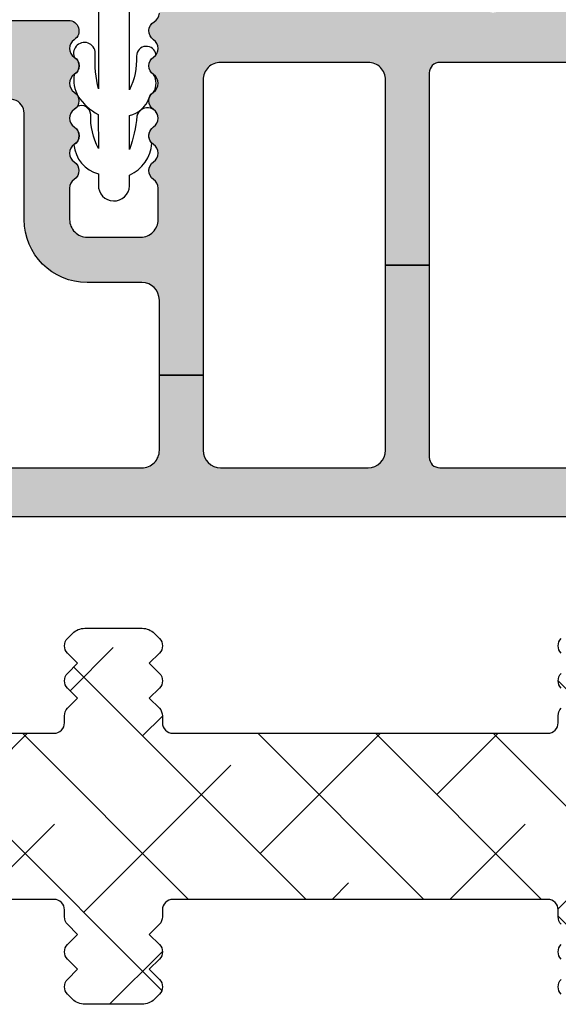
# Model space of a CAD drawing. Units: inches. Extents: x 0 to 402, y -384 to -126.
# Drawn here: x 145 to 146, y -160 to -159 of the extents above; entities that cross this region are included whole.
import ezdxf

# ---------------------------------------------------------------- set-up
doc = ezdxf.new("R2010")
doc.units = ezdxf.units.IN
doc.header["$MEASUREMENT"] = 0
doc.layers.get('0').update_dxf_attribs({"linetype": 'CONTINUOUS'})
for name, color, linetype in [('ZP-SECT-ALHA', 142, 'CONTINUOUS'), ('ZP-SECT-ALUM', 63, 'CONTINUOUS'), ('ZP-SECT-THRM-HTCH', 173, 'CONTINUOUS'), ('ZP-SECT-VINL', 130, 'CONTINUOUS'), ('ZP-SECT-WSTP', 40, 'CONTINUOUS')]:
    doc.layers.add(name, color=color, linetype=linetype)

# ---------------------------------------------------------------- blocks, each defined once
blk = doc.blocks.new('101CS - VIN25 WS VUE Vent Casement')
at = {"layer": 'ZP-SECT-THRM-HTCH'}
h = blk.add_hatch(color=256, dxfattribs=at)
h.dxf.hatch_style = 1
edge = h.paths.add_edge_path()
edge.add_arc((1.31053856900503, -0.5473444872415415), 0.01169750612895258, 73.67370372401052, 90.07998028552402, ccw=False)
edge.add_arc((1.309550513736454, -0.5553228135837491), 0.01967450282100642, 29.98911714943779, 77.44640223230738, ccw=False)
edge.add_line((1.326591001181924, -0.5454887986928441), (1.376017536984023, -0.6315447646977077))
edge.add_arc((1.393752301821389, -0.6204918973457907), 0.02089707540628026, 211.9324680912722, 270.1317445073419)
edge.add_line((1.393800352000682, -0.6413889175093459), (1.462722769249041, -0.6413889176821499))
edge.add_arc((1.462721877579779, -0.6295770920824967), 0.01181182563330906, 270.0043252319385, 416.3790031613322)
edge.add_arc((1.475800064433183, -0.609906401255277), 0.01180966988067954, 123.61541326323979, 236.3845867606036, ccw=False)
edge.add_arc((1.462722004938503, -0.5902356951615341), 0.01181176782846699, 303.6204413716046, 416.3795594151393)
edge.add_arc((1.475802253181971, -0.5705638157654257), 0.01181185875816345, 123.6211045963779, 236.37889524998178, ccw=False)
edge.add_arc((1.462724193753331, -0.5508931096658913), 0.01180957893282832, 303.6147495893439, 416.3852505643147)
edge.add_arc((1.475802253263225, -0.5312224035620224), 0.01181185880676643, 123.6211042798262, 236.3788949334301, ccw=False)
edge.add_arc((1.46272200503499, -0.5115505241557834), 0.01181176777986443, 303.6204409663122, 416.3795590098468)
edge.add_arc((1.475800064433183, -0.4918798180562514), 0.01180966988067959, 123.6154132632399, 236.38458676060378, ccw=False)
edge.add_arc((1.462722004943432, -0.4722091119566076), 0.01181176783065137, 303.6204413358436, 416.3795593793781)
edge.add_arc((1.47579641799601, -0.4525403604860133), 0.01180602355693736, 179.9905142479029, 236.3940715884294, ccw=False)
edge.add_line((1.46399039460087, -0.4525384059090243), (1.463990394609965, -0.4170220161606153))
edge.add_arc((1.483675703198779, -0.4170213655085314), 0.01968530859956668, 89.99981371854841, 180.001893778711, ccw=False)
edge.add_line((1.48367576720014, -0.3973360569090687), (1.544145001923454, -0.3973360569181636))
edge.add_arc((1.544145040040338, -0.417021428087397), 0.01968537116927026, -0.0017114812255840661, 90.00011094210868, ccw=False)
edge.add_line((1.563830411200826, -0.4170220161087741), (1.563830411254941, -0.452538405963594))
edge.add_arc((1.552024473302748, -0.4525403817645086), 0.01180593811752469, -56.39450885673381, 0.009588823265573865, ccw=False)
edge.add_arc((1.565098928417901, -0.4722091119732078), 0.01181185887830549, 123.6211045725366, 236.3788952261417)
edge.add_arc((1.552020786850067, -0.4918798180727375), 0.01180962428563057, -56.384918517924575, 56.38491871927039, ccw=False)
edge.add_arc((1.565098928440136, -0.5115505240715774), 0.0118118588067664, 123.621104932797, 236.3788955864009)
edge.add_arc((1.552018597890934, -0.5312224035113391), 0.01181181338816505, -56.37922761188361, 56.3792267377238, ccw=False)
edge.add_arc((1.565096739443541, -0.5508931096108814), 0.01180966976054542, 123.6154136884502, 236.3845871858139)
edge.add_arc((1.552018597961012, -0.5705638156710905), 0.01181181331662603, -56.379227434403276, 56.37922691520521, ccw=False)
edge.add_arc((1.565098928417901, -0.5902356951722333), 0.01181185887830549, 123.6211045725366, 236.3788952261417)
edge.add_arc((1.552020786811883, -0.609906401315885), 0.01180962434351327, -56.38491855368932, 56.38491868350451, ccw=False)
edge.add_arc((1.565099612038597, -0.6295774926549659), 0.01181255816220838, 123.6228312975425, 239.9981996274532)
edge.add_arc((1.553290872740077, -0.6500344460285242), 0.01180805299958859, 1.8132245790520187, 60.01057622002912, ccw=False)
edge.add_arc((1.576897768284371, -0.6492852693401218), 0.01181072737436092, 181.8221749678569, 270.0016751863612)
edge.add_line((1.57689811360072, -0.6610959967094345), (1.920487082783922, -0.6610959966630503))
edge.add_arc((1.920488079294442, -0.6492863638127045), 0.01180963289238911, 269.995165315667, 314.9998998562128)
edge.add_line((1.928838736200333, -0.6576370499098516), (1.932775755679842, -0.6536993887258973))
edge.add_arc((1.941127409248368, -0.662052481341227), 0.01181203934843393, 45.00493591362431, 134.9950641986864, ccw=False)
edge.add_line((1.949479062800521, -0.6536993887095264), (1.953416063895958, -0.6576370499544169))
edge.add_arc((1.961766720947972, -0.6492863635107481), 0.01180963324074171, 225.0001008312742, 270.0048353718201)
edge.add_line((1.961767717600225, -0.6610959967094345), (2.248458303889521, -0.6610959966639598))
edge.add_arc((2.248456894032682, -0.641407807756367), 0.01968818895807224, 270.0041029089496, 329.9923109448079)
edge.add_line((2.265506044600471, -0.6512541903086344), (2.326310637921807, -0.5459370068667226))
edge.add_arc((2.343352189513004, -0.5557702270545037), 0.01967502731629147, 89.98200350778848, 150.0144362217284, ccw=False)
edge.add_line((2.343358369400477, -0.5360952007087576), (2.358961945791208, -0.5360952007142146))
edge.add_arc((2.35895997188609, -0.5558078077123516), 0.01971260709696469, 60.01957087653312, 89.99426273592178, ccw=False)
edge.add_line((2.368810443600552, -0.5387328235084965), (2.426154687892932, -0.5718415610919578))
edge.add_arc((2.436005159754866, -0.5547665765417638), 0.01971260747065452, 240.01957100828, 269.9941562133085)
edge.add_line((2.436003149200616, -0.5744791839098866), (2.441035407599912, -0.5744791839408094))
edge.add_arc((2.441037740316816, -0.5587333652346219), 0.01574581887898159, 269.9915117254352, 360.0090224826035)
edge.add_line((2.45678355900057, -0.5587308857085986), (2.456783559087427, -0.5380898441919157))
edge.add_arc((2.446877820983391, -0.5380901327189809), 0.009905738108237945, 0.001668869389526993, 36.8762869667536)
edge.add_arc((2.462738756350775, -0.5261971199923537), 0.009918818417545437, 180.013295803203, 216.8510913325689, ccw=False)
edge.add_line((2.452819938200292, -0.5261994217091228), (2.452819938264412, -0.5142831859640751))
edge.add_arc((2.462725035692628, -0.5142809147031954), 0.009905097688618575, 143.1224758504956, 180.0131380494985, ccw=False)
edge.add_arc((2.446877819083344, -0.5023924740652157), 0.009905740130875683, 323.1237161246332, 360.0118999547785)
edge.add_line((2.45678355900057, -0.5023904167084652), (2.456783559053775, -0.4763614907698752))
edge.add_arc((2.44490268249876, -0.47636133103423), 0.01188087655608916, 359.9992296714583, 449.9958183857863)
edge.add_line((2.444903549600014, -0.4644804545097827), (2.437769178629452, -0.4644804546289265))
edge.add_arc((2.437766009038058, -0.45260361507043), 0.01187683998143354, 179.9910754934909, 270.0152906170421, ccw=False)
edge.add_line((2.425889169200701, -0.4526017651098186), (2.425890469684333, -0.3717224861631507))
edge.add_line((2.425890469684333, -0.3717224861631507), (2.358314676619358, -0.3717224861631507))
edge.add_line((2.358314676619358, -0.3717224861631507), (2.358314676600486, -0.4671509305100585))
edge.add_arc((2.338629430621713, -0.4671516437292055), 0.01968524599169368, -89.99972820229118, 0.002075892118284628, ccw=False)
edge.add_line((2.338629524003892, -0.4868368897206778), (2.297520468800059, -0.4868368897097639))
edge.add_arc((2.297522113445925, -0.5262089162488376), 0.0393720265734237, 90.0023933557694, 149.9999090875844)
edge.add_line((2.263424969471117, -0.5065228488594471), (2.23404973540076, -0.5574026879095868))
edge.add_arc((2.251100755353911, -0.567249343776232), 0.01968994446916775, 149.9943427277852, 179.9995448532733)
edge.add_line((2.231410810885365, -0.5672491873630747), (2.231410811000416, -0.5823943991092051))
edge.add_arc((2.219600477042943, -0.5823947020666808), 0.01181033396135816, -90.003604624312, 0.0014697454607244254, ccw=False)
edge.add_line((2.21959973402457, -0.5942050360046665), (1.881017173600441, -0.594205035910079))
edge.add_arc((1.881016430596612, -0.5823947021335335), 0.01181033379991718, 179.9985299301947, 270.00360455380076, ccw=False)
edge.add_line((1.869206096800582, -0.5823943991092051), (1.869206096800582, -0.365859407209598))
edge.add_line((1.869206096800582, -0.365859407209598), (1.819993490270264, -0.365859407213236))
edge.add_line((1.819993490270264, -0.365859407213236), (1.81999349020046, -0.5745214233085676))
edge.add_arc((1.800312280888733, -0.5745238269384151), 0.01968120945850212, -90.01142587774802, 0.006997427998783223, ccw=False)
edge.add_line((1.800308356077977, -0.594205036005576), (1.634036110169319, -0.594205036090159))
edge.add_arc((1.634032198298081, -0.5745237956383298), 0.0196812408405937, 179.993093703572, 270.0113881901676, ccw=False)
edge.add_line((1.614350957600465, -0.5745214233085676), (1.614350957600465, -0.2418230801087589))
edge.add_line((1.614350957600465, -0.2418230801087589), (1.565094773200173, -0.2418230801087589))
edge.add_line((1.565094773200173, -0.2418230801087589), (1.565094773200173, -0.3264698889090027))
edge.add_arc((1.545409527135104, -0.3264682554824911), 0.01968524613283707, 270.00027216535267, 359.99524575691163, ccw=False)
edge.add_line((1.545409620643596, -0.3461535016151061), (1.48367576720014, -0.3461535015086952))
edge.add_arc((1.483679321165035, -0.4170235167502185), 0.0708700153306348, 90.00287324883693, 179.998786768654)
edge.add_line((1.412809305850288, -0.4170220160860367), (1.412809305800721, -0.5368954047100374))
edge.add_arc((1.397061444019692, -0.5368950104560491), 0.01574786178596409, 209.9976438804418, 359.9985655773532, ccw=False)
edge.add_line((1.383423071877161, -0.5447683805179508), (1.361379253200568, -0.5065885549085465))
edge.add_arc((1.327282160258181, -0.5262745333837947), 0.03937193792093125, 30.00001598836718, 89.99768108347169)
edge.add_line((1.327283753747935, -0.4869025954951098), (1.255908878400106, -0.4869025955087523))
edge.add_arc((1.255908982460959, -0.4672174120260629), 0.01968518348296443, 179.9977421100143, 269.99969712003656, ccw=False)
edge.add_line((1.236223798993279, -0.467216636279943), (1.236223799000101, -0.276272922108717))
edge.add_arc((1.255908982388702, -0.2762721462907976), 0.01968518340388935, 90.00030308923209, 180.0022580989748, ccw=False)
edge.add_line((1.255908878255951, -0.2565869628871837), (1.284139905600597, -0.2565869629090116))
edge.add_arc((1.284141543049399, -0.2447774288598624), 0.01180953416266933, 269.9920556641311, 329.9965164497634)
edge.add_line((1.294368540615807, -0.250682817747645), (1.354036764800213, -0.1473344649095338))
edge.add_arc((1.371084861097826, -0.1571743285755945), 0.01968401646868224, 90.00079550775001, 150.0072077943846, ccw=False)
edge.add_line((1.371084587800425, -0.1374903121088096), (1.545409620604488, -0.1374903120978956))
edge.add_arc((1.545409527221808, -0.157175558088959), 0.01968524599128483, -0.0020758933088131926, 89.99972820083389, ccw=False)
edge.add_line((1.565094773200173, -0.157176271308515), (1.565094773200173, -0.2418230801087589))
edge.add_line((1.565094773200173, -0.2418230801087589), (1.614350957600465, -0.2418230801087589))
edge.add_line((1.614350957600465, -0.2418230801087589), (1.614350957600465, -0.1571973911088094))
edge.add_arc((1.63403620366604, -0.1571990245358282), 0.01968524613334426, 90.00027216418158, 179.9952457554356, ccw=False)
edge.add_line((1.63403611015795, -0.1375137784027061), (1.80030835600067, -0.1375137785091169))
edge.add_arc((1.800308275564259, -0.1571989933499661), 0.01968521484101351, 0.004663456090611362, 89.99976588180903, ccw=False)
edge.add_line((1.819993490340067, -0.1571973911179043), (1.819993490270264, -0.365859407213236))
edge.add_line((1.819993490270264, -0.365859407213236), (1.869206096800582, -0.365859407209598))
edge.add_line((1.869206096800582, -0.365859407209598), (1.869206096800582, -0.1493244153099909))
edge.add_arc((1.881016430758055, -0.1493241123525152), 0.01181033396135838, 89.99639537568908, 180.0014697454607, ccw=False)
edge.add_line((1.881017173776428, -0.1375137784145295), (2.219599734000468, -0.1375137785091169))
edge.add_arc((2.219600477035676, -0.1493241123693308), 0.01181033388358748, -0.0014696638925215666, 90.00360470600339, ccw=False)
edge.add_line((2.231410810915378, -0.1493244153099909), (2.231410811000416, -0.1761957849086571))
edge.add_arc((2.251100757273732, -0.1761979748319532), 0.01968994639509827, 179.9936275416873, 210.0056554776964)
edge.add_line((2.234049735344371, -0.186044631127686), (2.263424969400177, -0.2369244701096136))
edge.add_arc((2.297522113435361, -0.2172384025228677), 0.03937202672438897, 210.0000911172066, 269.9976068488789)
edge.add_line((2.297520468930117, -0.2566104292129125), (2.338629524000709, -0.256610429309319))
edge.add_arc((2.338629430632298, -0.2762956753828096), 0.01968524607371202, 0.004754650746008338, 89.99972824236698, ccw=False)
edge.add_line((2.35831467663823, -0.276294041816243), (2.358314676619358, -0.3717224861631507))
edge.add_line((2.358314676619358, -0.3717224861631507), (2.425890469684333, -0.3717224861631507))
edge.add_line((2.425890469684333, -0.3717224861631507), (2.42588916924845, -0.290845553868337))
edge.add_arc((2.437770014401048, -0.2908453628339338), 0.01188084515413408, 90.00403067728172, 180.0009212699015, ccw=False)
edge.add_line((2.437769178600348, -0.2789645177091984), (2.444903549647307, -0.2789645177082889))
edge.add_arc((2.444906687985422, -0.267087646968535), 0.01187687115439031, 269.9848601935296, 360.0087734809406)
edge.add_line((2.45678355900057, -0.2670858283092343), (2.45678355911744, -0.2410569022724189))
edge.add_arc((2.446877819307226, -0.2410548451036336), 0.009905740023824921, 359.9881011323019, 396.876284962447)
edge.add_arc((2.462725035988251, -0.2291664041402088), 0.009905098048354283, 179.9868621201753, 216.8775243191775, ccw=False)
edge.add_line((2.452819938200292, -0.2291641329085792), (2.452819938200292, -0.2172478972763088))
edge.add_arc((2.462738756617247, -0.2172501989187297), 0.00991881868400033, 143.1489090971537, 179.9867046266243, ccw=False)
edge.add_arc((2.446877821080688, -0.2053571862805282), 0.009905737924081092, 323.1237135986169, 359.9983316959812)
edge.add_line((2.45678355900057, -0.2053574747098423), (2.45678355900921, -0.1847164331522322))
edge.add_arc((2.441037740416164, -0.1847139537246462), 0.01574581878825863, 359.9909778755376, 450.0084886328097)
edge.add_line((2.441035407600822, -0.1689681351091963), (2.436003149122399, -0.1689681350637215))
edge.add_arc((2.43600515972056, -0.1886807424718159), 0.01971260751063039, 90.00584391430844, 119.9804291193369)
edge.add_line((2.426154687800619, -0.1716057579089352), (2.368810443687408, -0.2047144954396458))
edge.add_arc((2.358959971795005, -0.1876395111286952), 0.01971260727864887, 270.0057375565267, 299.98042941591495, ccw=False)
edge.add_line((2.358961945800758, -0.2073521183085063), (2.343358369318167, -0.2073521182584841))
edge.add_arc((2.343352189676255, -0.1876770919561697), 0.01967502727278257, 209.985563063213, 270.0179957771529, ccw=False)
edge.add_line((2.326310638000024, -0.1975103119095252), (2.265506044452678, -0.09219312866133578))
edge.add_arc((2.248456894017416, -0.1020395109912838), 0.01968818873212382, 30.00768868781223, 89.99589672367024)
edge.add_line((2.248458304000479, -0.08235132230964837), (1.346123749400277, -0.08235132230964837))
edge.add_arc((1.346125133078688, -0.1020394814763045), 0.01968815921527843, 90.00402673161759, 149.9923610264413)
edge.add_line((1.329075999660319, -0.09219312870135354), (1.268271415600822, -0.1975103119095252))
edge.add_arc((1.251229863802569, -0.1876770917891785), 0.01967502746193094, 269.9819506539681, 330.01443669317314, ccw=False)
edge.add_line((1.251223665765366, -0.207352118274855), (1.235620126000896, -0.2073521183085063))
edge.add_arc((1.23562201021417, -0.187639915268899), 0.01971220312965966, 240.01925595808382, 269.99452331798045, ccw=False)
edge.add_line((1.225771646515597, -0.2047144954169084), (1.168427402200024, -0.1716057579089352))
edge.add_arc((1.158576894135867, -0.1886808769872278), 0.01971274208880874, 60.0196752541406, 89.99410417863155)
edge.add_line((1.158578922606495, -0.1689681350027854), (1.153546627400857, -0.1689681351091963))
edge.add_arc((1.153544294585089, -0.1847139537251295), 0.0157458187887419, 89.99151136564004, 180.0090221227038)
edge.add_line((1.137798475991559, -0.1847164331522322), (1.137798476000199, -0.2053574747098423))
edge.add_arc((1.147704856806594, -0.2053569717680661), 0.0099063808191621, 180.0029088767792, 216.8750476696263)
edge.add_arc((1.131843278460766, -0.2172501990598544), 0.009918818806878612, 0.013296188413789878, 36.851091717884515, ccw=False)
edge.add_line((1.141762097000566, -0.2172478972763088), (1.141762097000566, -0.2291641329085792))
edge.add_arc((1.131856999212608, -0.2291664041402088), 0.009905098048354094, -36.87752431917818, 0.013137879824682841, ccw=False)
edge.add_arc((1.147704858442244, -0.2410550593627977), 0.009906382596654457, 143.1249538734005, 180.010659327183)
edge.add_line((1.137798476017025, -0.241056902349726), (1.137798476000199, -0.2670858283092343))
edge.add_arc((1.149675409570551, -0.2670875843645627), 0.0118769337001716, 179.9915285744777, 270.0148381897116)
edge.add_line((1.149678485402575, -0.2789645176664521), (1.156812929800282, -0.2789645177091984))
edge.add_arc((1.156812052033399, -0.2908453315064578), 0.01188081382968458, -0.0010718329888845801, 89.99576692821239, ccw=False)
edge.add_line((1.168692865861004, -0.2908455537610166), (1.168692865800068, -0.4526017651098186))
edge.add_arc((1.156816057363742, -0.4526036463626371), 0.01187680858531844, -90.01508792937011, 0.009075489124313663, ccw=False)
edge.add_line((1.156812929795734, -0.464480454536158), (1.149678485400756, -0.4644804545097827))
edge.add_arc((1.149679415204549, -0.4763613935330823), 0.01188093905968284, 90.00448397495283, 180.0004689328042)
edge.add_line((1.137798476145264, -0.4763614907716942), (1.137798476000199, -0.5023904167084652))
edge.add_arc((1.147704858330188, -0.5023922597037896), 0.009906382501424841, 179.9893406241534, 216.8750460779353)
edge.add_arc((1.131856999355053, -0.5142809147627072), 0.009905097841782385, -0.01313770505072398, 36.87752449395191, ccw=False)
edge.add_line((1.141762096936446, -0.5142831859640751), (1.141762097000566, -0.5261994217091228))
edge.add_arc((1.131843278850083, -0.5261971199923537), 0.009918818417545413, 323.1489086674311, 359.986704196797, ccw=False)
edge.add_arc((1.147704857140334, -0.5380903472587274), 0.009906381148813136, 143.1249518702091, 179.9970906631604)
edge.add_line((1.137798476004292, -0.5380898442373905), (1.137798476000199, -0.5587308857085986))
edge.add_arc((1.152919133213507, -0.5593463869498168), 0.01513317932029766, 177.6690057753161, 269.5927207829185)
edge.add_line((1.15281156198273, -0.5744791839408094), (1.157843857182002, -0.5744791839098866))
edge.add_arc((1.157854139130692, -0.5548202454672108), 0.01965894113148995, 269.9700333660864, 287.6644984783949)
edge.add_line((1.163819501620878, -0.5735522612896489), (1.225184052581909, -0.5356469924921328))
edge.add_line((1.225184052581909, -0.5356469924921328), (1.310522240235542, -0.5356469925094132))
at = {"layer": 'ZP-SECT-VINL'}
for points in [[(1.393800352000682, -0.6413889175093459), (1.462722769249041, -0.6413889176821499, 0.7424941271255614), (1.469262047017338, -0.6197411676968727, -0.5360221307565799), (1.469262047013245, -0.6000716348164019, 0.535965650681829), (1.469262046878185, -0.5803997554168632, -0.5359581951171236), (1.469262046904561, -0.5607278760964505, 0.5360295872107343), (1.469262046878185, -0.5410583432177987, -0.5359581951171236), (1.469262047013245, -0.5213864638164409, 0.535965650681829), (1.469262047017338, -0.5017145844978472, -0.5360221307565799), (1.469262047013245, -0.4820450516173764, 0.535965650681829), (1.469262046890464, -0.4623731722141997, -0.2511991396835889), (1.46399039460087, -0.4525384059090243), (1.463990394609965, -0.4170220161606153, -0.4142241955787495), (1.48367576720014, -0.3973360569090687), (1.544145001923454, -0.3973360569181636, -0.4142228785426112), (1.563830411200826, -0.4170220161087741), (1.563830411254941, -0.452538405963594, -0.2512016461325047), (1.558558722078061, -0.4623731722014668, 0.5359581951171236), (1.5585587220435, -0.4820450517219683, -0.5360258589836412), (1.558558722078061, -0.5017145844005313, 0.5359581951171236), (1.558558722167191, -0.521386463801889, -0.5359619228995227), (1.558558722017125, -0.5410583433205716, 0.5360221307565799), (1.558558722167191, -0.5607278760009535, -0.5359619228995227), (1.558558722078061, -0.5803997554004923, 0.5359581951171236), (1.5585587220435, -0.6000716349209938, -0.5360258589836412), (1.558558722065783, -0.6197411676959632, 0.5564520966998421), (1.559193011509734, -0.6398072825124359, -0.2595364918008185), (1.56509301325562, -0.6496608220297162, 0.4049375820841407)], [(2.21959973402457, -0.5942050360046665), (1.881017173600441, -0.594205035910079, -0.4142395038383716), (1.869206096800582, -0.5823943991092051), (1.869206096800582, -0.365859407209598), (1.819993490270264, -0.365859407213236), (1.81999349020046, -0.5745214233085676, -0.4143077445460077), (1.800308356077977, -0.594205036005576), (1.634036110169319, -0.594205036090159, -0.4143070859851102), (1.614350957600465, -0.5745214233085676), (1.614350957600465, -0.2418230801087589), (1.565094773200173, -0.2418230801087589), (1.565094773200173, -0.3264698889090027, -0.4141878678527301), (1.545409620643596, -0.3461535016151061), (1.48367576720014, -0.3461535015086952, 0.4141926726408179), (1.412809305850288, -0.4170220160860367), (1.412809305800721, -0.5368954047100374, -0.7673333775770224), (1.383423071877161, -0.5447683805179508)], [(1.371084587800425, -0.1374903121088096), (1.545409620604488, -0.1374903120978956, -0.414222784844069), (1.565094773200173, -0.157176271308515), (1.565094773200173, -0.2418230801087589), (1.614350957600465, -0.2418230801087589), (1.614350957600465, -0.1571973911088094, -0.4141878678511713), (1.63403611015795, -0.1375137784027061), (1.80030835600067, -0.1375137785091169, -0.414188526434833), (1.819993490340067, -0.1571973911179043), (1.819993490270264, -0.365859407213236), (1.869206096800582, -0.365859407209598), (1.869206096800582, -0.1493244153099909, -0.4142395025407589), (1.881017173776428, -0.1375137784145295), (2.219599734000468, -0.1375137785091169, -0.4142395025413923)], [(2.248458304000479, -0.08235132230964837), (1.346123749400277, -0.08235132230964837, 0.2678946373892305)]]:
    blk.add_lwpolyline(points, format="xyb", dxfattribs=at)
at = {"layer": 'ZP-SECT-WSTP'}
blk.add_lwpolyline([(1.496396900212105, -0.6643191060073903), (1.496396900161798, -0.564303085565939, 0.07189185475341973), (1.492845846451104, -0.6027874083627864, -1.283219492815133), (1.469262047013245, -0.6000716348164019, 0.5647290683319808), (1.469262046878185, -0.5803997554168632, -0.1629298030323492), (1.473298931358045, -0.5561505880692721, -0.1245062048737883), (1.49632460961385, -0.5354531574524515), (1.496396900161798, -0.4973030855753677, 0.1285275820775589), (1.487776856198849, -0.5354172508850183, -0.5305018024962735), (1.472675552855662, -0.544534131242699, 0.1042503618193042), (1.469262046878185, -0.5410583432177987, -0.5359581951167005), (1.469262047013245, -0.5213864638164409, 0.5616305702880676), (1.468902095706227, -0.5014655538199975, -0.3161791787158675), (1.496396900161798, -0.4684531573957429), (1.496407560739115, -0.4561575389582515, -0.9999999999991885), (1.531386239685688, -0.454936056599081), (1.531423868961795, -0.4672316750366008, -0.2802919115932355), (1.556804513735472, -0.5031408455296855, 0.475766978922231), (1.558558722167191, -0.521386463801889, -0.2510862834901461), (1.563830411279127, -0.531222403601447, -0.8862623097329017), (1.539827715362946, -0.5335995948682069, 0.05811439498405001), (1.531423868961795, -0.4960816031904471), (1.531303288558092, -0.5342316750271721, -0.2517322188672492), (1.553736364575826, -0.5541195910874137, 0.1787097655292712), (1.558558722167191, -0.5607278760009535, -0.2953222067613135), (1.558558722078061, -0.5803997554004923, 0.535958195116551), (1.5585587220435, -0.6000716349209938, -0.08415290575248487), (1.56143450146476, -0.6027755385651972, -0.9346855100223317), (1.53947057743909, -0.6011592369132757, 0.1176222760129801), (1.531423868961795, -0.5630816032067685), (1.531423868961795, -0.6993450481136136, -0.4142549691005614)], format="xyb", dxfattribs=at)

msp = doc.modelspace()

# ---------------------------------------------------------------- hatches: boundary and pattern name
at = {"layer": 'ZP-SECT-ALHA'}
h = msp.add_hatch(dxfattribs=at)
h.set_pattern_fill('ANSI38', color=256, scale=0.75, angle=-90.00000000000001)
h.set_pattern_definition([(314.9999999999999, (131.6606673954804, 26.34675543450606), (0.06629126073623887, 0.06629126073623881), []), (44.99999999999999, (131.6606673954804, 26.34675543450606), (0.06629126073623891, 0.1988737822087165), [0.234375, -0.140625])])
edge = h.paths.add_edge_path()
edge.add_line((146.8910173067652, -160.1000259212704), (146.8752573489653, -160.1157859250704))
edge.add_line((146.8752573489653, -160.1157859250704), (146.1723045889653, -160.1157859250704))
edge.add_arc((146.1723045773964, -160.1276059139838), 0.01181998891347857, 89.99994392168162, 180.0000347004244)
edge.add_line((146.1604845884829, -160.1276059211424), (146.1604845885653, -160.1354859184704))
edge.add_arc((146.1486645748366, -160.1354859196866), 0.0118200137286238, -44.999951146591116, 5.895404683542438e-06, ccw=False)
edge.add_line((146.1570225938243, -160.1438439244213), (146.1456805927653, -160.1551859208704))
edge.add_line((146.1456805927653, -160.1551859208704), (146.1570225939653, -160.1665279172704))
edge.add_arc((146.1486645715237, -160.1748859232596), 0.01182001705792627, -44.999943396616175, 44.99994360781869, ccw=False)
edge.add_line((146.1570225939961, -160.183243929218), (146.1456805927653, -160.1945859164704))
edge.add_line((146.1456805927653, -160.1945859164704), (146.1570225939653, -160.2059279220704))
edge.add_arc((146.1486645936054, -160.2142859188113), 0.01181999490424281, -44.999988276000124, 44.99998759563073, ccw=False)
edge.add_line((146.157022593866, -160.2226439156514), (146.1514505899653, -160.2282159196704))
edge.add_arc((146.1375205838722, -160.2142859282573), 0.01969999316039521, 270.00000893859004, 315.0000301903958, ccw=False)
edge.add_line((146.1375205869456, -160.2339859214177), (146.0730706011653, -160.2339859212704))
edge.add_arc((146.0730706063234, -160.2142859283512), 0.01969999291916548, 224.9999704113712, 269.9999849980576, ccw=False)
edge.add_line((146.0591406005472, -160.22821591974), (146.0535685965653, -160.2226439156704))
edge.add_arc((146.061926581201, -160.2142859188536), 0.01181998383923888, 134.9999586079004, 225.0000417517684, ccw=False)
edge.add_line((146.0535685965128, -160.2059279220893), (146.0649105929653, -160.1945859164704))
edge.add_line((146.0649105929653, -160.1945859164704), (146.0535685965653, -160.1832439292704))
edge.add_arc((146.0619266033827, -160.1748859233053), 0.01182000599290372, 135.0000028016502, 224.9999970783306, ccw=False)
edge.add_line((146.0535685965828, -160.1665279173228), (146.0649105929653, -160.1551859208704))
edge.add_line((146.0649105929653, -160.1551859208704), (146.0535685965653, -160.1438439242704))
edge.add_arc((146.0618656202705, -160.1355468862692), 0.01173377356002497, 179.9999499494136, 225.0000493605776, ccw=False)
edge.add_line((146.0501318467105, -160.1355468760192), (146.0501318465653, -160.1276059210704))
edge.add_arc((146.0383118577602, -160.1276059139932), 0.01181998880511726, 359.9999656942184, 450.000056473031)
edge.add_line((146.0383118461099, -160.115785925188), (145.6160644585653, -160.1157859250704))
edge.add_arc((145.6160644450713, -160.1276058984105), 0.01181997334013889, 89.9999345899964, 180.0001104241479)
edge.add_line((145.6042444717312, -160.1276059211907), (145.6042444717653, -160.1354859184704))
edge.add_arc((145.592424333986, -160.135485872973), 0.01182013777935483, 315.0003298637118, 359.9997794602613, ccw=False)
edge.add_line((145.6007824816835, -160.1438439244318), (145.5894404761653, -160.1551859208704))
edge.add_line((145.5894404761653, -160.1551859208704), (145.6007824817653, -160.1665279172704))
edge.add_arc((145.5924244435995, -160.1748859231838), 0.01182002812301967, -44.99989028031922, 44.99988945187641, ccw=False)
edge.add_line((145.6007824816444, -160.183243929218), (145.5894404761653, -160.1945859164704))
edge.add_line((145.5894404761653, -160.1945859164704), (145.6007824817653, -160.2059279220704))
edge.add_arc((145.5924244657812, -160.2142859188354), 0.01182000596926718, -44.99993447422429, 44.999934125077516, ccw=False)
edge.add_line((145.6007824817143, -160.2226439156514), (145.5952104593652, -160.2282159196704))
edge.add_arc((145.5812805063775, -160.2142860560339), 0.01969986525769729, 269.9999147446699, 315.0001837576708, ccw=False)
edge.add_line((145.5812804770643, -160.2339859212916), (145.5168304981653, -160.2339859212704))
edge.add_arc((145.516830502604, -160.21428588564), 0.01970003563038297, 225.0000217651451, 269.9999870903476, ccw=False)
edge.add_line((145.5029004791118, -160.2282159197155), (145.4973284935653, -160.2226439156704))
edge.add_arc((145.5056863843565, -160.2142859188981), 0.011819917449935, 134.9996364865948, 225.0003632632334, ccw=False)
edge.add_line((145.4973284936018, -160.2059279220893), (145.5086704625653, -160.1945859164704))
edge.add_line((145.5086704625653, -160.1945859164704), (145.4973284935653, -160.1832439292704))
edge.add_arc((145.5056864064381, -160.1748859232499), 0.01181993960342833, 134.9996813654659, 225.0003192743805, ccw=False)
edge.add_line((145.4973284934719, -160.1665279173228), (145.5086704625653, -160.1551859208704))
edge.add_line((145.5086704625653, -160.1551859208704), (145.4973284935653, -160.1438439242704))
edge.add_arc((145.5056864341361, -160.1354859066482), 0.01181996739240667, 180.0000570062882, 225.0002641019023, ccw=False)
edge.add_line((145.4938664667437, -160.1354859184084), (145.4938664667652, -160.1276059210704))
edge.add_arc((145.4820465562013, -160.1276058357933), 0.01181991056429364, 359.9995866282979, 450.0001915522031)
edge.add_line((145.4820465166847, -160.1157859252291), (145.0080442457653, -160.1157859250704))
edge.add_line((145.0080442457653, -160.1157859250704), (144.9922842145653, -160.1000259212704))
edge.add_line((144.9922842145653, -160.1000259212704), (144.9765242565652, -160.1157859250704))
edge.add_line((144.9765242565652, -160.1157859250704), (144.7164690739653, -160.1157859250704))
edge.add_arc((144.71646919372, -160.1354860838441), 0.01970015877414416, 90.00034829375467, 179.9995185580703)
edge.add_line((144.6967690349466, -160.1354859183087), (144.6967690349652, -160.2182259266704))
edge.add_arc((144.6849492495029, -160.2182261280636), 0.01181978546408024, -90.00044243174108, 0.0009762431160993401, ccw=False)
edge.add_line((144.6849491582318, -160.2300459135274), (144.6508276989652, -160.2300459134704))
edge.add_arc((144.6508274988872, -160.210346533469), 0.01969938000241809, 239.999565562521, 270.00058192822814, ccw=False)
edge.add_line((144.6409776795299, -160.2274066223054), (144.6159990213652, -160.2129852206704))
edge.add_arc((144.6061492019089, -160.2300453096254), 0.01969938015460572, 59.99956548553389, 90.00015529603368)
edge.add_line((144.6061491485152, -160.2103459294709), (144.4501888435653, -160.2103459294704))
edge.add_arc((144.4501888752526, -160.1906460052894), 0.01969992418096983, 179.9997721266664, 269.99990783963455, ccw=False)
edge.add_line((144.4304889510718, -160.1906459269401), (144.4304889509653, -159.8537759184704))
edge.add_arc((144.4501888750469, -159.8537758402585), 0.01969992408176218, 90.00009176052771, 180.0002274734964, ccw=False)
edge.add_line((144.450188843497, -159.8340759161768), (144.6061491485653, -159.8340759160704))
edge.add_arc((144.6061492019894, -159.8143765359641), 0.01969938010633282, 269.9998446155973, 300.000434426098)
edge.add_line((144.6159990213953, -159.8314366248925), (144.6409776795652, -159.8170152232704))
edge.add_arc((144.6508276029908, -159.8340755627974), 0.01969964914068406, 89.99972063380358, 120.00033199690341, ccw=False)
edge.add_line((144.6508276990436, -159.8143759136569), (144.6849491581653, -159.8143759136704))
edge.add_arc((144.6849492181605, -159.826195730428), 0.01181981675775695, -0.0009133073593829977, 90.00029082283868, ccw=False)
edge.add_line((144.6967690349167, -159.8261959188385), (144.6967690349652, -159.9089359180704))
edge.add_arc((144.716469193772, -159.9089357616822), 0.01970015880743405, 180.0004548380905, 269.9996517627864)
edge.add_line((144.7164690740367, -159.9286359204893), (144.7952874169652, -159.9286359204704))
edge.add_arc((144.7952872972105, -159.9089357616967), 0.01970015877404824, 270.0003482938374, 359.9995452185732)
edge.add_line((144.8149874559839, -159.9089359180654), (144.8149874559653, -159.7867959140704))
edge.add_arc((144.8346873488176, -159.7867958227248), 0.01969989285249913, 89.99957467117741, 180.0002656722463, ccw=False)
edge.add_line((144.8346874950575, -159.7670959298729), (144.8740841999653, -159.7670959298704))
edge.add_arc((144.8740842210103, -159.7867959478085), 0.01970001793812118, 9.839323490723473e-05, 90.00006120769842, ccw=False)
edge.add_line((144.8937842389484, -159.7867959139779), (144.8937842389653, -159.9089359180704))
edge.add_arc((144.9134841474987, -159.9089360119822), 0.0196999085337062, 179.9997268640257, 270.0001668822277)
edge.add_line((144.9134842048776, -159.9286359205159), (145.0710842241653, -159.9286359204704))
edge.add_arc((145.0710842815442, -159.9089360120038), 0.01969990846667187, 269.9998331175237, 360.0002731357686)
edge.add_line((145.0907841900106, -159.908935918092), (145.0907841899653, -159.7526389986704))
edge.add_arc((145.1104842392332, -159.7526390454584), 0.01970004926795226, 90.00002983335008, 179.999863921226, ccw=False)
edge.add_line((145.1104842289755, -159.7329389961905), (145.1498842339653, -159.7329389960704))
edge.add_arc((145.1498842755441, -159.7526389201851), 0.0196999241147763, -0.00022806574150990855, 90.00012092913039, ccw=False)
edge.add_line((145.1695841996588, -159.7526389986006), (145.1695841995653, -159.9089359180704))
edge.add_arc((145.1892842332848, -159.9089358867823), 0.01970003371956961, 180.000090998514, 270.0000161099126)
edge.add_line((145.1892842388239, -159.9286359205019), (145.4820465167653, -159.9286359204704))
edge.add_arc((145.4820465405261, -159.9168159941419), 0.01181992632848051, 269.999884821863, 360.0003380402155)
edge.add_line((145.4938664668544, -159.9168159244053), (145.4938664667652, -159.9089359180704))
edge.add_arc((145.5056864343024, -159.9089359386966), 0.01181996753722482, 134.9997373554821, 179.999900017001, ccw=False)
edge.add_line((145.4973284934166, -159.9005779211846), (145.5086704625653, -159.8892359246704))
edge.add_line((145.5086704625653, -159.8892359246704), (145.4973284935653, -159.8778939190704))
edge.add_arc((145.5056863953973, -159.869535917674), 0.01181992852667074, 134.9996589260026, 225.000341268835, ccw=False)
edge.add_line((145.4973284935369, -159.861177916306), (145.5086704625653, -159.8498359290704))
edge.add_line((145.5086704625653, -159.8498359290704), (145.4973284935653, -159.8384939234704))
edge.add_arc((145.5056864064381, -159.8301359174499), 0.01181993960342833, 134.9996813654659, 225.0003192743805, ccw=False)
edge.add_line((145.4973284934719, -159.8217779115228), (145.5029004791653, -159.8162059258704))
edge.add_arc((145.5168305028465, -159.8301359598284), 0.01970003568092685, 90.00001354003263, 134.9999788652327, ccw=False)
edge.add_line((145.516830498191, -159.8104359241474), (145.5812804769652, -159.8104359242704))
edge.add_arc((145.5812805063414, -159.8301357898006), 0.01969986553025707, 44.99981642550358, 90.00008543850942, ccw=False)
edge.add_line((145.5952104594773, -159.8162059259269), (145.6007824817653, -159.8217779114704))
edge.add_arc((145.5924244435995, -159.8301359173838), 0.01182002812298953, -44.99989028036788, 44.99988945192513, ccw=False)
edge.add_line((145.6007824816444, -159.838493923418), (145.5894404761653, -159.8498359290704))
edge.add_line((145.5894404761653, -159.8498359290704), (145.6007824817653, -159.8611779164704))
edge.add_arc((145.5924244548403, -159.8695359177596), 0.01182001690474366, -44.9999120345575, 44.99991213119631, ccw=False)
edge.add_line((145.6007824817794, -159.8778939190347), (145.5894404761653, -159.8892359246704))
edge.add_line((145.5894404761653, -159.8892359246704), (145.6007824817653, -159.9005779212704))
edge.add_arc((145.5924243339597, -159.9089359725527), 0.01182013773096491, 0.00026399829789625073, 44.99966916094672, ccw=False)
edge.add_line((145.6042444716905, -159.9089359180898), (145.6042444717653, -159.9168159244704))
edge.add_arc((145.6160644605704, -159.9168159315476), 0.01181998880508884, 179.9999656942356, 269.9999898226287)
edge.add_line((145.6160644584708, -159.9286359203527), (146.0383118461653, -159.9286359204704))
edge.add_arc((146.0383118421341, -159.9168159159086), 0.01182000456174916, 270.0000195404938, 359.999958613532)
edge.add_line((146.0501318466958, -159.9168159244466), (146.0501318465653, -159.9088749694704))
edge.add_arc((146.0618656202309, -159.9088749594201), 0.01173377366561543, 134.9999496639572, 180.0000490752042, ccw=False)
edge.add_line((146.0535685965922, -159.9005779212031), (146.0649105929653, -159.8892359246704))
edge.add_line((146.0649105929653, -159.8892359246704), (146.0535685965653, -159.8778939190704))
edge.add_arc((146.0619265922419, -159.8695359176295), 0.01181999491608047, 134.9999810476597, 225.0000197577948, ccw=False)
edge.add_line((146.0535685964478, -159.861177916306), (146.0649105929653, -159.8498359290704))
edge.add_line((146.0649105929653, -159.8498359290704), (146.0535685965653, -159.8384939234704))
edge.add_arc((146.0619266033827, -159.8301359175053), 0.01182000599288362, 135.0000028015528, 224.999997078428, ccw=False)
edge.add_line((146.0535685965828, -159.8217779115228), (146.0591406005653, -159.8162059258704))
edge.add_arc((146.0730706064169, -159.8301359173834), 0.01969999306034629, 90.00001490159042, 135.0000294882975, ccw=False)
edge.add_line((146.0730706012933, -159.810435924323), (146.1375205869653, -159.8104359242704))
edge.add_arc((146.1375205839116, -159.8301359174203), 0.01969999314991379, 44.99996986688609, 89.99999111869482, ccw=False)
edge.add_line((146.1514505899833, -159.8162059260007), (146.1570225939653, -159.8217779114704))
edge.add_arc((146.1486645715237, -159.8301359174596), 0.01182001705793632, -44.999943396665, 44.99994360786752, ccw=False)
edge.add_line((146.1570225939961, -159.838493923418), (146.1456805927653, -159.8498359290704))
edge.add_line((146.1456805927653, -159.8498359290704), (146.1570225939653, -159.8611779164704))
edge.add_arc((146.1486645826645, -159.8695359177354), 0.01182000583967486, -44.99996583626228, 44.99996560167932, ccw=False)
edge.add_line((146.157022593931, -159.8778939190347), (146.1456805927653, -159.8892359246704))
edge.add_line((146.1456805927653, -159.8892359246704), (146.1570225939653, -159.9005779212704))
edge.add_arc((146.1486645747765, -159.9089359256757), 0.01182001363787441, 3.6720250420785305e-05, 44.99994932862211, ccw=False)
edge.add_line((146.1604845884144, -159.9089359181004), (146.1604845885653, -159.9168159244704))
edge.add_arc((146.1723045930187, -159.9168159159476), 0.01182000445340089, 180.000041312968, 269.9999803859368)
edge.add_line((146.1723045889723, -159.928635920401), (147.0876671683652, -159.9286359204704))
edge.add_arc((147.0876671739103, -159.9089358867839), 0.01970003368644136, 269.999983872563, 359.9999089840028)
edge.add_line((147.1073672075968, -159.908935918078), (147.1073672075653, -159.8683387602704))
edge.add_arc((147.1191871675111, -159.8683387110375), 0.01181995994598445, 55.05074793275759, 180.0002386503442, ccw=False)
edge.add_line((147.1259582395249, -159.858650365621), (147.1666200029652, -159.8870681980704))
edge.add_arc((147.1733910706088, -159.8773797928406), 0.01182000646914896, 235.0509313867247, 269.9997130997364)
edge.add_line((147.1733910114218, -159.8891997993096), (147.7676909727653, -159.8891997992704))
edge.add_arc((147.7676909446924, -159.901019850819), 0.01182005154865132, 0.00026888134868841007, 89.99986392108991, ccw=False)
edge.add_line((147.7795109962409, -159.9010197953491), (147.7795109961653, -160.1434020410704))
edge.add_arc((147.7676909447501, -160.1434019947308), 0.01182005141521915, 270.0001359029798, 359.99977537651887, ccw=False)
edge.add_line((147.7676909727868, -160.155222046146), (147.1733910115653, -160.1552220462704))
edge.add_arc((147.1733910135974, -160.1670418720127), 0.01181982574236446, 90.00000985057817, 124.9493431164814)
edge.add_line((147.1666200030666, -160.1573536473574), (147.1259582393652, -160.1857714800704))
edge.add_arc((147.1191871675247, -160.1760831345873), 0.01181995990136887, 179.9997604764643, 304.9492511940837, ccw=False)
edge.add_line((147.1073672076234, -160.1760830851742), (147.1073672075653, -160.1354859184704))
edge.add_arc((147.0876671738624, -160.1354859587418), 0.0197000337029308, 0.0001171256754292293, 90.00001557674281)
edge.add_line((147.0876671685066, -160.1157859250388), (146.9067773381653, -160.1157859250704))
edge.add_line((146.9067773381653, -160.1157859250704), (146.8910173067652, -160.1000259212704))

# ---------------------------------------------------------------- linework, layer by layer
at = {"layer": 'ZP-SECT-ALUM'}
for points in [[(145.1892842388239, -159.9286359205019), (145.4820465167653, -159.9286359204704, 0.4142158792052571), (145.4938664668544, -159.9168159244053), (145.4938664667652, -159.9089359180704, -0.198913105206298), (145.4973284934166, -159.9005779211846), (145.5086704625653, -159.8892359246704), (145.4973284935653, -159.8778939190704, -0.4142170504803725), (145.4973284935369, -159.861177916306), (145.5086704625653, -159.8498359290704), (145.4973284935653, -159.8384939234704, -0.4142168233364213), (145.4973284934719, -159.8217779115228), (145.5029004791653, -159.8162059258704, -0.1989122100960549), (145.516830498191, -159.8104359241474), (145.5812804769652, -159.8104359242704, -0.1989135876129412), (145.5952104594773, -159.8162059259269), (145.6007824817653, -159.8217779114704, -0.4142124363753372), (145.6007824816444, -159.838493923418), (145.5894404761653, -159.8498359290704), (145.6007824817653, -159.8611779164704, -0.4142126635175619), (145.6007824817794, -159.8778939190347), (145.5894404761653, -159.8892359246704), (145.6007824817653, -159.9005779212704, -0.1989096692206494), (145.6042444716905, -159.9089359180898), (145.6042444717653, -159.9168159244704, 0.4142136857162995), (145.6160644584708, -159.9286359203527), (146.0383118461653, -159.9286359204704, 0.4142132509172892), (146.0501318466958, -159.9168159244466), (146.0501318465653, -159.9088749694704, -0.1989128183052157), (146.0535685965922, -159.9005779212031)], [(146.0535685965653, -159.8384939234704, -0.4142135331163772), (146.0535685965828, -159.8217779115228)], [(146.0535685965653, -159.8778939190704, -0.4142137602577553), (146.0535685964478, -159.861177916306)], [(146.0535685965653, -160.1438439242704, -0.1989128183052158), (146.0501318467105, -160.1355468760192), (146.0501318465653, -160.1276059210704, 0.4142140264299508), (146.0383118461099, -160.115785925188), (145.6160644585653, -160.1157859250704, 0.4142144612291992), (145.6042444717312, -160.1276059211907), (145.6042444717653, -160.1354859184704, -0.1989098707709728), (145.6007824816835, -160.1438439244318), (145.5894404761653, -160.1551859208704), (145.6007824817653, -160.1665279172704, -0.4142124363753372), (145.6007824816444, -160.183243929218), (145.5894404761653, -160.1945859164704), (145.6007824817653, -160.2059279220704, -0.4142128906593115), (145.6007824817143, -160.2226439156514), (145.5952104593652, -160.2282159196704, -0.1989135876129414), (145.5812804770643, -160.2339859212916), (145.5168304981653, -160.2339859212704, -0.1989122100960548), (145.5029004791118, -160.2282159197155), (145.4973284935653, -160.2226439156704, -0.4142172776243608), (145.4973284936018, -160.2059279220893), (145.5086704625653, -160.1945859164704), (145.4973284935653, -160.1832439292704, -0.4142168233364213), (145.4973284934719, -160.1665279173228), (145.5086704625653, -160.1551859208704), (145.4973284935653, -160.1438439242704, -0.1989133067577933), (145.4938664667437, -160.1354859184084), (145.4938664667652, -160.1276059210704, 0.4142166547178266), (145.4820465166847, -160.1157859252291), (145.0080442457653, -160.1157859250704)], [(146.0535685965653, -160.1832439292704, -0.4142135331153552), (146.0535685965828, -160.1665279173228)], [(146.0535685965653, -160.2226439156704, -0.4142139874007039), (146.0535685965128, -160.2059279220893)]]:
    msp.add_lwpolyline(points, format="xyb", dxfattribs=at)

# ---------------------------------------------------------------- block references
at = {"xscale": -1, "rotation": 180}
msp.add_blockref('101CS - VIN25 WS VUE Vent Casement', (144.0356673954804, -159.7671132089147), dxfattribs=at)

doc.saveas('drawing.dxf')
